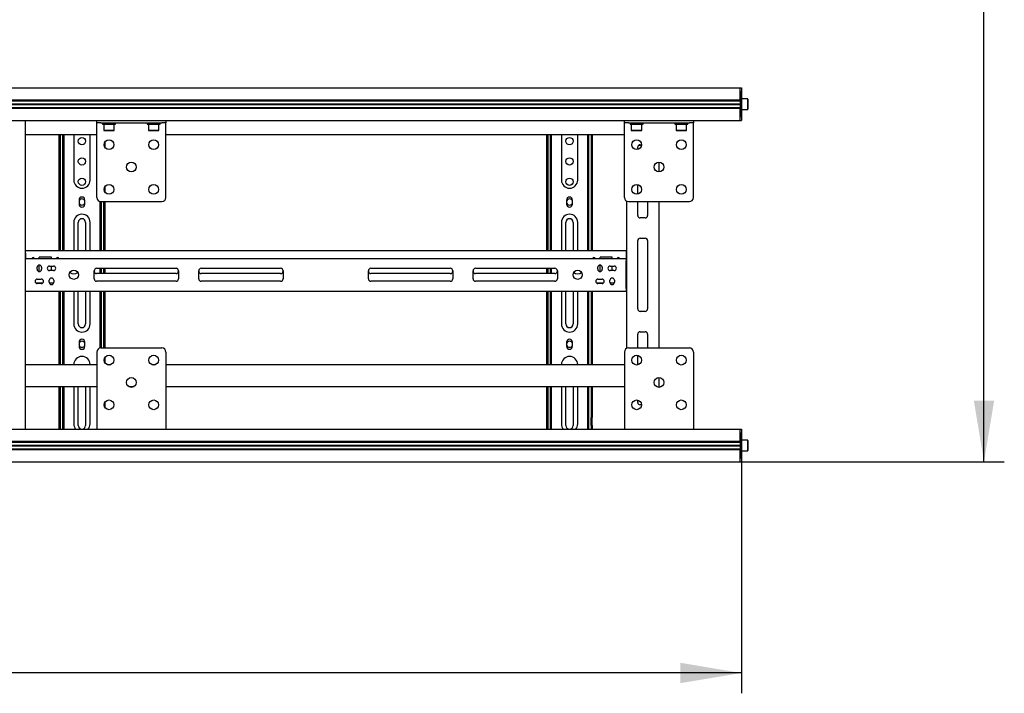
# Model space of a CAD drawing. Units: millimetres. Extents: x 0 to 420, y 0 to 297.
# Drawn here: x 148 to 196, y 123 to 156 of the extents above; entities that cross this region are included whole.
import ezdxf

# ---------------------------------------------------------------- set-up
doc = ezdxf.new("R2010")
doc.units = ezdxf.units.MM
doc.layers.add('THICK_LINE', color=7, linetype='Continuous', lineweight=25)
doc.styles.add('SLDTEXTSTYLE3', font='GOST_B.TTF')
doc.styles.add('SLDTEXTSTYLE4', font='GOST_B.TTF')
doc.dimstyles.new('SLDDIMSTYLE0', dxfattribs={"dimtxt": 3.5, "dimasz": 3, "dimexe": 0, "dimexo": 0.0625, "dimgap": 0.875, "dimtad": 2, "dimdec": 1, "dimlfac": 25, "dimrnd": 1e-09, "dimzin": 12, "dimdsep": 46, "dimtxsty": 'SLDTEXTSTYLE3', "dimsah": 1, "dimcen": 0.09, "dimadec": 0, "dimazin": 3, "dimtfac": 1, "dimtdec": 0, "dimtofl": 0, "dimtmove": 0, "dimatfit": 3, "dimfxl": 0, "dimfrac": 2, "dimtolj": 1, "dimtzin": 12, "dimarcsym": 0})

# ---------------------------------------------------------------- blocks, each defined once
blk = doc.blocks.new('_D')
at = {"layer": 'THICK_LINE'}
for p, q in [((183.471, 235.167), (196.471, 235.167)), ((195.471, 134.687), (195.471, 235.167)), ((183.471, 134.687), (196.471, 134.687))]:
    blk.add_line(p, q, dxfattribs=at)
for points in [[(195.471, 235.167), (194.971, 232.167), (195.971, 232.167)], [(195.471, 134.687), (195.971, 137.687), (194.971, 137.687)]]:
    blk.add_solid(points, dxfattribs=at)
at = {"layer": 'THICK_LINE', "insert": (190.931, 180.42), "char_height": 3.5, "attachment_point": 1, "rotation": 90, "style": 'SLDTEXTSTYLE4'}
blk.add_mtext('2512', dxfattribs=at)
blk = doc.blocks.new('_D_1')
at = {"layer": 'THICK_LINE'}
for p, q in [((45.571, 134.687), (45.571, 123.29)), ((183.531, 134.687), (183.531, 123.29)), ((183.531, 124.29), (45.571, 124.29))]:
    blk.add_line(p, q, dxfattribs=at)
for points in [[(45.571, 124.29), (48.571, 123.79), (48.571, 124.79)], [(183.531, 124.29), (180.531, 124.79), (180.531, 123.79)]]:
    blk.add_solid(points, dxfattribs=at)
at = {"layer": 'THICK_LINE', "insert": (109.355, 128.83), "char_height": 3.5, "attachment_point": 1, "style": 'SLDTEXTSTYLE4'}
blk.add_mtext('3449', dxfattribs=at)

msp = doc.modelspace()

# ---------------------------------------------------------------- linework, layer by layer
at = {"color": 7, "linetype": 'Continuous', "lineweight": 25}
for p, q in [((114.551, 153.0866), (183.471, 153.0866)), ((183.471, 152.9266), (183.471, 153.0866)), ((183.471, 153.0866), (183.531, 153.0866)), ((183.471, 152.4906), (183.471, 152.9266)), ((183.471, 152.9266), (183.471, 152.4866)), ((183.531, 153.0866), (183.531, 152.9266)), ((183.531, 152.9266), (183.531, 152.4866)), ((114.551, 152.4906), (183.471, 152.4906)), ((114.551, 152.4506), (183.471, 152.4506)), ((114.551, 152.3006), (183.471, 152.3006)), ((114.551, 152.2866), (183.471, 152.2866)), ((114.551, 152.2726), (183.471, 152.2726)), ((183.471, 152.4866), (183.471, 152.4466)), ((183.471, 152.4466), (183.531, 152.4466)), ((183.471, 152.4466), (183.471, 152.4141)), ((183.471, 152.4141), (183.471, 152.159)), ((183.543, 152.5466), (183.531, 152.5346)), ((183.531, 152.4866), (183.531, 152.4466)), ((183.531, 152.4466), (183.531, 152.4141)), ((183.531, 152.4141), (183.531, 152.159)), ((183.839, 152.5466), (183.543, 152.5466)), ((183.543, 152.5466), (183.543, 152.0266)), ((183.851, 152.5346), (183.839, 152.5466)), ((183.839, 152.0266), (183.839, 152.5466)), ((183.851, 152.5346), (183.851, 152.0386)), ((114.551, 152.1226), (183.471, 152.1226)), ((114.551, 152.0826), (183.471, 152.0826)), ((183.471, 152.159), (183.471, 152.1266)), ((183.471, 152.1266), (183.531, 152.1266)), ((183.471, 152.1266), (183.471, 152.0866)), ((183.471, 152.0866), (183.471, 151.6466)), ((183.471, 151.6466), (183.471, 152.0826)), ((183.531, 152.159), (183.531, 152.1266)), ((183.531, 152.1266), (183.531, 152.0866)), ((183.531, 152.0866), (183.531, 151.6466)), ((183.531, 152.0386), (183.543, 152.0266)), ((183.543, 152.0266), (183.839, 152.0266)), ((183.839, 152.0266), (183.851, 152.0386)), ((129.231, 151.4866), (151.8071, 151.4866)), ((148.271, 151.4866), (148.271, 136.2866)), ((151.803, 151.3666), (151.803, 151.4866)), ((152.003, 151.3666), (151.803, 151.3666)), ((151.803, 151.273), (151.803, 151.3666)), ((151.803, 147.6866), (151.803, 151.273)), ((151.8071, 151.4866), (152.003, 151.4866)), ((152.003, 151.4866), (155.003, 151.4866)), ((152.003, 151.3666), (155.003, 151.3666)), ((152.083, 151.3666), (152.083, 151.3026)), ((152.083, 151.3026), (152.723, 151.3026)), ((152.155, 151.3026), (152.143, 151.2906)), ((152.143, 151.2906), (152.143, 150.9946)), ((152.663, 151.2906), (152.143, 151.2906)), ((152.663, 151.2906), (152.651, 151.3026)), ((152.663, 150.9946), (152.663, 151.2906)), ((152.723, 151.3026), (152.723, 151.3666)), ((154.283, 151.3666), (154.283, 151.3026)), ((154.283, 151.3026), (154.923, 151.3026)), ((154.355, 151.3026), (154.343, 151.2906)), ((154.343, 151.2906), (154.343, 150.9946)), ((154.863, 151.2906), (154.343, 151.2906)), ((154.863, 151.2906), (154.851, 151.3026)), ((154.863, 150.9946), (154.863, 151.2906)), ((154.923, 151.3026), (154.923, 151.3666)), ((155.003, 151.4866), (155.199, 151.4866)), ((155.203, 151.3666), (155.003, 151.3666)), ((155.199, 151.4866), (177.7751, 151.4866)), ((155.203, 151.4866), (155.203, 151.3666)), ((155.203, 151.273), (155.203, 151.3666)), ((155.203, 147.6866), (155.203, 151.273)), ((177.771, 151.3666), (177.771, 151.4866)), ((177.971, 151.3666), (177.771, 151.3666)), ((177.771, 151.273), (177.771, 151.3666)), ((177.771, 147.6866), (177.771, 151.273)), ((177.7751, 151.4866), (177.971, 151.4866)), ((177.971, 151.4866), (180.971, 151.4866)), ((177.971, 151.3666), (180.971, 151.3666)), ((178.051, 151.3666), (178.051, 151.3026)), ((178.051, 151.3026), (178.691, 151.3026)), ((178.123, 151.3026), (178.111, 151.2906)), ((178.111, 151.2906), (178.111, 150.9946)), ((178.631, 151.2906), (178.111, 151.2906)), ((178.631, 151.2906), (178.619, 151.3026)), ((178.631, 150.9946), (178.631, 151.2906)), ((178.691, 151.3026), (178.691, 151.3666)), ((180.251, 151.3666), (180.251, 151.3026)), ((180.251, 151.3026), (180.891, 151.3026)), ((180.323, 151.3026), (180.311, 151.2906)), ((180.311, 151.2906), (180.311, 150.9946)), ((180.831, 151.2906), (180.311, 151.2906)), ((180.831, 151.2906), (180.819, 151.3026)), ((180.831, 150.9946), (180.831, 151.2906)), ((180.891, 151.3026), (180.891, 151.3666)), ((180.971, 151.4866), (181.167, 151.4866)), ((181.171, 151.3666), (180.971, 151.3666)), ((181.167, 151.4866), (183.471, 151.4866)), ((181.171, 151.4866), (181.171, 151.3666)), ((181.171, 151.273), (181.171, 151.3666)), ((181.171, 147.6866), (181.171, 151.273)), ((183.471, 151.4866), (183.471, 151.6466)), ((183.471, 151.4866), (183.531, 151.4866)), ((183.531, 151.6466), (183.531, 151.4866)), ((148.271, 150.7866), (151.803, 150.7866)), ((149.951, 145.0666), (149.951, 150.7866)), ((150.011, 145.0666), (150.011, 150.7866)), ((150.131, 147.9871), (150.131, 150.7866)), ((150.191, 147.9871), (150.191, 150.7866)), ((150.671, 150.7866), (150.671, 148.5466)), ((151.471, 148.5466), (151.471, 150.7866)), ((152.143, 150.9946), (152.155, 150.9826)), ((152.143, 150.9946), (152.663, 150.9946)), ((152.651, 150.9826), (152.155, 150.9826)), ((152.651, 150.9826), (152.663, 150.9946)), ((154.343, 150.9946), (154.355, 150.9826)), ((154.343, 150.9946), (154.863, 150.9946)), ((154.851, 150.9826), (154.355, 150.9826)), ((154.851, 150.9826), (154.863, 150.9946)), ((155.203, 150.7866), (177.771, 150.7866)), ((173.951, 145.0666), (173.951, 150.7866)), ((174.011, 145.0666), (174.011, 150.7866)), ((174.131, 147.9871), (174.131, 150.7866)), ((174.191, 147.9871), (174.191, 150.7866)), ((174.671, 150.7866), (174.671, 148.5466)), ((175.471, 148.5466), (175.471, 150.7866)), ((175.951, 150.7866), (175.951, 147.9871)), ((176.011, 150.7866), (176.011, 147.9871)), ((176.131, 150.7866), (176.131, 145.0666)), ((176.191, 150.7866), (176.191, 145.0666)), ((178.111, 150.9946), (178.123, 150.9826)), ((178.111, 150.9946), (178.631, 150.9946)), ((178.619, 150.9826), (178.123, 150.9826)), ((178.619, 150.9826), (178.631, 150.9946)), ((180.311, 150.9946), (180.323, 150.9826)), ((180.311, 150.9946), (180.831, 150.9946)), ((180.819, 150.9826), (180.323, 150.9826)), ((180.819, 150.9826), (180.831, 150.9946)), ((152.191, 150.3991), (152.191, 150.1741)), ((178.49, 150.2699), (178.6105, 150.2699)), ((178.551, 150.2866), (178.611, 150.2866)), ((178.431, 150.0542), (178.431, 150.1666)), ((179.471, 149.4266), (179.471, 148.9466)), ((178.431, 147.8542), (178.431, 148.319)), ((150.131, 147.9589), (150.131, 147.9871)), ((150.131, 147.7183), (150.131, 147.9589)), ((150.191, 147.9589), (150.191, 147.9871)), ((150.191, 147.7183), (150.191, 147.9589)), ((152.191, 148.1991), (152.191, 147.9741)), ((174.131, 147.9589), (174.131, 147.9871)), ((174.131, 147.7183), (174.131, 147.9589)), ((174.191, 147.9589), (174.191, 147.9871)), ((174.191, 147.7183), (174.191, 147.9589)), ((175.951, 147.9871), (175.951, 147.9589)), ((175.951, 147.9589), (175.951, 147.7183)), ((176.011, 147.9871), (176.011, 147.9589)), ((176.011, 147.9589), (176.011, 147.7183)), ((150.131, 147.69), (150.131, 147.7183)), ((150.131, 147.6266), (150.131, 147.69)), ((150.191, 147.6266), (150.131, 147.6266)), ((150.131, 147.1626), (150.131, 147.6266)), ((150.191, 147.69), (150.191, 147.7183)), ((150.191, 147.6266), (150.191, 147.69)), ((150.191, 147.1626), (150.191, 147.6266)), ((150.927, 147.5666), (150.927, 147.3666)), ((151.215, 147.3666), (151.215, 147.5666)), ((151.951, 147.4935), (151.951, 147.1626)), ((152.003, 147.4866), (155.003, 147.4866)), ((152.011, 147.4866), (152.011, 147.1626)), ((152.131, 147.4866), (152.131, 145.0666)), ((152.191, 147.4866), (152.191, 145.0666)), ((174.131, 147.69), (174.131, 147.7183)), ((174.131, 147.6266), (174.131, 147.69)), ((174.191, 147.6266), (174.131, 147.6266)), ((174.131, 147.1626), (174.131, 147.6266)), ((174.191, 147.69), (174.191, 147.7183)), ((174.191, 147.6266), (174.191, 147.69)), ((174.191, 147.1626), (174.191, 147.6266)), ((174.927, 147.5666), (174.927, 147.3666)), ((175.215, 147.3666), (175.215, 147.5666)), ((175.951, 147.7183), (175.951, 147.69)), ((175.951, 147.69), (175.951, 147.6266)), ((175.951, 147.6266), (176.011, 147.6266)), ((175.951, 147.6266), (175.951, 147.1626)), ((176.011, 147.7183), (176.011, 147.69)), ((176.011, 147.69), (176.011, 147.6266)), ((176.011, 147.6266), (176.011, 147.1626)), ((177.871, 147.5134), (177.871, 140.2598)), ((177.971, 147.4866), (180.971, 147.4866)), ((178.431, 146.8066), (178.431, 147.4866)), ((178.911, 147.4866), (178.911, 146.8066)), ((179.471, 147.4866), (179.471, 140.2866)), ((150.191, 147.1626), (150.131, 147.1626)), ((150.131, 146.9743), (150.131, 147.1626)), ((150.131, 146.946), (150.131, 146.9743)), ((150.131, 145.0666), (150.131, 146.946)), ((150.191, 146.9743), (150.191, 147.1626)), ((150.191, 146.946), (150.191, 146.9743)), ((150.191, 145.0666), (150.191, 146.946)), ((151.951, 147.1626), (152.011, 147.1626)), ((151.951, 147.1626), (151.951, 146.9743)), ((151.951, 146.9743), (151.951, 146.946)), ((151.951, 146.946), (151.951, 145.0666)), ((152.011, 147.1626), (152.011, 146.9743)), ((152.011, 146.9743), (152.011, 146.946)), ((152.011, 146.946), (152.011, 145.0666)), ((174.191, 147.1626), (174.131, 147.1626)), ((174.131, 146.9743), (174.131, 147.1626)), ((174.131, 146.946), (174.131, 146.9743)), ((174.131, 145.0666), (174.131, 146.946)), ((174.191, 146.9743), (174.191, 147.1626)), ((174.191, 146.946), (174.191, 146.9743)), ((174.191, 145.0666), (174.191, 146.946)), ((175.951, 147.1626), (176.011, 147.1626)), ((175.951, 147.1626), (175.951, 146.9743)), ((175.951, 146.9743), (175.951, 146.946)), ((175.951, 146.946), (175.951, 145.0666)), ((176.011, 147.1626), (176.011, 146.9743)), ((176.011, 146.9743), (176.011, 146.946)), ((176.011, 146.946), (176.011, 145.0666)), ((150.671, 146.4666), (150.671, 145.0666)), ((150.891, 145.0666), (150.891, 146.4666)), ((151.251, 146.4666), (151.251, 145.0666)), ((151.471, 145.0666), (151.471, 146.4666)), ((174.671, 146.4666), (174.671, 145.0666)), ((174.891, 145.0666), (174.891, 146.4666)), ((175.251, 146.4666), (175.251, 145.0666)), ((175.471, 145.0666), (175.471, 146.4666)), ((178.791, 146.6866), (178.551, 146.6866)), ((178.431, 142.2066), (178.431, 145.5666)), ((178.551, 145.6866), (178.791, 145.6866)), ((178.911, 145.5666), (178.911, 142.2066)), ((148.291, 145.0666), (148.271, 145.0666)), ((148.291, 144.9866), (148.271, 144.9866)), ((148.291, 144.9466), (148.291, 145.0666)), ((177.851, 145.0666), (148.291, 145.0666)), ((148.291, 144.9466), (148.291, 144.6866)), ((177.851, 145.0666), (177.851, 144.9466)), ((177.851, 145.0666), (177.871, 145.0666)), ((177.851, 144.9866), (177.871, 144.9866)), ((177.851, 144.9466), (177.851, 144.6866)), ((148.291, 144.6866), (148.271, 144.6866)), ((148.291, 144.6066), (148.271, 144.6066)), ((148.291, 144.5666), (148.291, 144.6866)), ((148.291, 144.6866), (177.851, 144.6866)), ((148.291, 143.2066), (148.291, 144.5666)), ((149.571, 144.7466), (148.971, 144.7466)), ((148.971, 144.6866), (148.971, 144.7466)), ((149.571, 144.6866), (149.571, 144.7466)), ((177.171, 144.7466), (176.571, 144.7466)), ((176.571, 144.6866), (176.571, 144.7466)), ((177.171, 144.6866), (177.171, 144.7466)), ((177.851, 144.6866), (177.851, 144.5666)), ((177.871, 144.6866), (177.851, 144.6866)), ((177.871, 144.6066), (177.851, 144.6066)), ((177.851, 143.2066), (177.851, 144.5666)), ((148.861, 144.1566), (148.861, 144.2566)), ((148.971, 144.0466), (148.971, 144.3666)), ((149.081, 144.2566), (149.081, 144.1566)), ((149.471, 144.3166), (149.671, 144.3166)), ((149.671, 144.0966), (149.471, 144.0966)), ((149.571, 144.0966), (149.571, 144.3166)), ((151.671, 143.6866), (151.671, 144.0866)), ((151.791, 144.2066), (155.701, 144.2066)), ((155.701, 143.9466), (151.791, 143.9466)), ((151.951, 144.2066), (151.951, 143.9466)), ((152.011, 144.2066), (152.011, 143.9466)), ((152.131, 144.2066), (152.131, 143.9466)), ((152.191, 144.2066), (152.191, 143.9466)), ((155.821, 144.0866), (155.821, 143.6866)), ((156.821, 143.6866), (156.821, 144.0866)), ((156.941, 144.2066), (160.851, 144.2066)), ((160.851, 143.9466), (156.941, 143.9466)), ((160.971, 144.0866), (160.971, 143.6866)), ((165.171, 143.6866), (165.171, 144.0866)), ((165.291, 144.2066), (169.201, 144.2066)), ((169.201, 143.9466), (165.291, 143.9466)), ((169.321, 144.0866), (169.321, 143.6866)), ((170.321, 143.6866), (170.321, 144.0866)), ((170.441, 144.2066), (174.351, 144.2066)), ((174.351, 143.9466), (170.441, 143.9466)), ((173.951, 143.9466), (173.951, 144.2066)), ((174.011, 143.9466), (174.011, 144.2066)), ((174.131, 143.9466), (174.131, 144.2066)), ((174.191, 143.9466), (174.191, 144.2066)), ((174.471, 144.0866), (174.471, 143.6866)), ((176.461, 144.1566), (176.461, 144.2566)), ((176.571, 144.0466), (176.571, 144.3666)), ((176.681, 144.2566), (176.681, 144.1566)), ((177.071, 144.3166), (177.271, 144.3166)), ((177.271, 144.0966), (177.071, 144.0966)), ((177.171, 144.0966), (177.171, 144.3166)), ((148.271, 143.5466), (148.291, 143.5466)), ((148.271, 143.4666), (148.291, 143.4666)), ((149.1169, 143.4666), (148.8252, 143.4666)), ((148.871, 143.6766), (149.071, 143.6766)), ((149.071, 143.4566), (148.871, 143.4566)), ((149.461, 143.5166), (149.461, 143.6166)), ((149.669, 143.4666), (149.4731, 143.4666)), ((149.681, 143.6166), (149.681, 143.5166)), ((155.701, 143.5666), (151.791, 143.5666)), ((160.851, 143.5666), (156.941, 143.5666)), ((169.201, 143.5666), (165.291, 143.5666)), ((174.351, 143.5666), (170.441, 143.5666)), ((176.7169, 143.4666), (176.4252, 143.4666)), ((176.471, 143.6766), (176.671, 143.6766)), ((176.671, 143.4566), (176.471, 143.4566)), ((177.061, 143.5166), (177.061, 143.6166)), ((177.269, 143.4666), (177.0731, 143.4666)), ((177.281, 143.6166), (177.281, 143.5166)), ((177.851, 143.5466), (177.871, 143.5466)), ((177.851, 143.4666), (177.871, 143.4666)), ((148.271, 143.1666), (148.291, 143.1666)), ((148.291, 143.0866), (148.271, 143.0866)), ((148.291, 143.0866), (148.291, 143.2066)), ((148.291, 143.0866), (177.851, 143.0866)), ((149.951, 139.4666), (149.951, 143.0866)), ((150.011, 139.4666), (150.011, 143.0866)), ((150.131, 140.9246), (150.131, 143.0866)), ((150.191, 140.9246), (150.191, 143.0866)), ((150.671, 143.0866), (150.671, 141.4666)), ((150.891, 141.4666), (150.891, 143.0866)), ((151.251, 143.0866), (151.251, 141.4666)), ((151.471, 141.4666), (151.471, 143.0866)), ((151.951, 143.0866), (151.951, 140.9246)), ((152.011, 143.0866), (152.011, 140.9246)), ((152.131, 143.0866), (152.131, 140.2866)), ((152.191, 143.0866), (152.191, 140.2866)), ((173.951, 139.4666), (173.951, 143.0866)), ((174.011, 139.4666), (174.011, 143.0866)), ((174.131, 140.9246), (174.131, 143.0866)), ((174.191, 140.9246), (174.191, 143.0866)), ((174.671, 143.0866), (174.671, 141.4666)), ((174.891, 141.4666), (174.891, 143.0866)), ((175.251, 143.0866), (175.251, 141.4666)), ((175.471, 141.4666), (175.471, 143.0866)), ((175.951, 143.0866), (175.951, 140.9246)), ((176.011, 143.0866), (176.011, 140.9246)), ((176.131, 143.0866), (176.131, 139.4666)), ((176.191, 143.0866), (176.191, 139.4666)), ((177.851, 143.2066), (177.851, 143.0866)), ((177.851, 143.1666), (177.871, 143.1666)), ((177.871, 143.0866), (177.851, 143.0866)), ((178.791, 142.0866), (178.551, 142.0866)), ((178.551, 141.0866), (178.791, 141.0866)), ((150.131, 140.8397), (150.131, 140.9246)), ((150.131, 140.6807), (150.131, 140.8397)), ((150.131, 140.6666), (150.131, 140.6807)), ((150.131, 140.5666), (150.131, 140.6666)), ((150.191, 140.5666), (150.131, 140.5666)), ((150.131, 140.5607), (150.131, 140.5666)), ((150.131, 140.372), (150.131, 140.5607)), ((150.191, 140.8397), (150.191, 140.9246)), ((150.191, 140.6807), (150.191, 140.8397)), ((150.191, 140.6666), (150.191, 140.6807)), ((150.191, 140.5666), (150.191, 140.6666)), ((150.191, 140.5607), (150.191, 140.5666)), ((150.191, 140.372), (150.191, 140.5607)), ((150.927, 140.5666), (150.927, 140.3666)), ((151.215, 140.3666), (151.215, 140.5666)), ((151.951, 140.9246), (151.951, 140.8397)), ((151.951, 140.8397), (151.951, 140.6807)), ((151.951, 140.6807), (151.951, 140.6666)), ((151.951, 140.6666), (151.951, 140.5666)), ((152.011, 140.5666), (151.951, 140.5666)), ((151.951, 140.5666), (151.951, 140.5607)), ((151.951, 140.5607), (151.951, 140.372)), ((152.011, 140.9246), (152.011, 140.8397)), ((152.011, 140.8397), (152.011, 140.6807)), ((152.011, 140.6807), (152.011, 140.6666)), ((152.011, 140.6666), (152.011, 140.5666)), ((152.011, 140.5666), (152.011, 140.5607)), ((152.011, 140.5607), (152.011, 140.372)), ((174.131, 140.8397), (174.131, 140.9246)), ((174.131, 140.6807), (174.131, 140.8397)), ((174.131, 140.6666), (174.131, 140.6807)), ((174.131, 140.5666), (174.131, 140.6666)), ((174.191, 140.5666), (174.131, 140.5666)), ((174.131, 140.5607), (174.131, 140.5666)), ((174.131, 140.372), (174.131, 140.5607)), ((174.191, 140.8397), (174.191, 140.9246)), ((174.191, 140.6807), (174.191, 140.8397)), ((174.191, 140.6666), (174.191, 140.6807)), ((174.191, 140.5666), (174.191, 140.6666)), ((174.191, 140.5607), (174.191, 140.5666)), ((174.191, 140.372), (174.191, 140.5607)), ((174.927, 140.5666), (174.927, 140.3666)), ((175.215, 140.3666), (175.215, 140.5666)), ((175.951, 140.9246), (175.951, 140.8397)), ((175.951, 140.8397), (175.951, 140.6807)), ((175.951, 140.6807), (175.951, 140.6666)), ((175.951, 140.6666), (175.951, 140.5666)), ((176.011, 140.5666), (175.951, 140.5666)), ((175.951, 140.5666), (175.951, 140.5607)), ((175.951, 140.5607), (175.951, 140.372)), ((176.011, 140.9246), (176.011, 140.8397)), ((176.011, 140.8397), (176.011, 140.6807)), ((176.011, 140.6807), (176.011, 140.6666)), ((176.011, 140.6666), (176.011, 140.5666)), ((176.011, 140.5666), (176.011, 140.5607)), ((176.011, 140.5607), (176.011, 140.372)), ((178.431, 140.2866), (178.431, 140.9666)), ((178.911, 140.9666), (178.911, 140.2866)), ((150.131, 140.0892), (150.131, 140.372)), ((150.131, 139.4666), (150.131, 140.0892)), ((150.191, 140.0892), (150.191, 140.372)), ((150.191, 139.4666), (150.191, 140.0892)), ((151.803, 140.0866), (151.803, 136.5002)), ((151.951, 140.372), (151.951, 140.2797)), ((152.003, 140.2866), (155.003, 140.2866)), ((152.011, 140.372), (152.011, 140.2866)), ((155.203, 140.0866), (155.203, 136.5002)), ((174.131, 140.0892), (174.131, 140.372)), ((174.131, 139.4666), (174.131, 140.0892)), ((174.191, 140.0892), (174.191, 140.372)), ((174.191, 139.4666), (174.191, 140.0892)), ((175.951, 140.372), (175.951, 140.0892)), ((175.951, 140.0892), (175.951, 139.4666)), ((176.011, 140.372), (176.011, 140.0892)), ((176.011, 140.0892), (176.011, 139.4666)), ((177.771, 140.0866), (177.771, 136.5002)), ((177.971, 140.2866), (180.971, 140.2866)), ((181.171, 140.0866), (181.171, 136.5002)), ((152.191, 139.7991), (152.191, 139.5741)), ((178.431, 139.4542), (178.431, 139.919)), ((148.271, 139.4666), (151.803, 139.4666)), ((152.3071, 139.4666), (152.499, 139.4666)), ((154.5071, 139.4666), (154.699, 139.4666)), ((155.203, 139.4666), (177.771, 139.4666)), ((179.471, 138.8266), (179.471, 138.3466)), ((148.271, 138.3866), (151.803, 138.3866)), ((149.951, 137.1066), (149.951, 138.3866)), ((150.011, 137.1066), (150.011, 138.3866)), ((150.131, 136.9466), (150.131, 138.3866)), ((150.191, 136.9466), (150.191, 138.3866)), ((150.671, 138.3866), (150.671, 136.5466)), ((150.891, 136.4666), (150.891, 138.3866)), ((151.251, 138.3866), (151.251, 136.4666)), ((151.471, 136.5466), (151.471, 138.3866)), ((153.3704, 138.3866), (153.6357, 138.3866)), ((155.203, 138.3866), (177.771, 138.3866)), ((173.951, 137.1066), (173.951, 138.3866)), ((174.011, 137.1066), (174.011, 138.3866)), ((174.131, 136.9466), (174.131, 138.3866)), ((174.191, 136.9466), (174.191, 138.3866)), ((174.671, 138.3866), (174.671, 136.5466)), ((174.891, 136.4666), (174.891, 138.3866)), ((175.251, 138.3866), (175.251, 136.4666)), ((175.471, 136.5466), (175.471, 138.3866)), ((175.951, 138.3866), (175.951, 136.9466)), ((176.011, 138.3866), (176.011, 136.9466)), ((176.131, 138.3866), (176.131, 137.1066)), ((176.191, 138.3866), (176.191, 137.1066)), ((178.431, 137.6066), (178.431, 137.719)), ((152.191, 137.5991), (152.191, 137.3741)), ((178.611, 137.4866), (178.551, 137.4866)), ((149.951, 137.0666), (149.951, 137.1066)), ((150.011, 137.0666), (149.951, 137.0666)), ((149.951, 136.8666), (149.951, 137.0666)), ((149.951, 136.4666), (149.951, 136.8666)), ((150.011, 137.0666), (150.011, 137.1066)), ((150.011, 136.8666), (150.011, 137.0666)), ((150.011, 136.4666), (150.011, 136.8666)), ((150.191, 136.9466), (150.131, 136.9466)), ((150.131, 136.6666), (150.131, 136.9466)), ((150.191, 136.6666), (150.191, 136.9466)), ((173.951, 137.0666), (173.951, 137.1066)), ((174.011, 137.0666), (173.951, 137.0666)), ((173.951, 136.8666), (173.951, 137.0666)), ((173.951, 136.4666), (173.951, 136.8666)), ((174.011, 137.0666), (174.011, 137.1066)), ((174.011, 136.8666), (174.011, 137.0666)), ((174.011, 136.4666), (174.011, 136.8666)), ((174.191, 136.9466), (174.131, 136.9466)), ((174.131, 136.6666), (174.131, 136.9466)), ((174.191, 136.6666), (174.191, 136.9466)), ((175.951, 136.9466), (176.011, 136.9466)), ((175.951, 136.9466), (175.951, 136.6666)), ((176.011, 136.9466), (176.011, 136.6666)), ((176.131, 137.1066), (176.131, 137.0666)), ((176.131, 137.0666), (176.191, 137.0666)), ((176.131, 137.0666), (176.131, 136.8666)), ((176.131, 136.4666), (176.131, 136.8666)), ((176.191, 137.1066), (176.191, 137.0666)), ((176.191, 137.0666), (176.191, 136.8666)), ((176.191, 136.4666), (176.191, 136.8666)), ((114.551, 136.2866), (183.471, 136.2866)), ((149.951, 136.2866), (149.951, 136.4666)), ((150.011, 136.2866), (150.011, 136.4666)), ((150.131, 136.2866), (150.131, 136.6666)), ((150.191, 136.2866), (150.191, 136.6666)), ((151.803, 136.5002), (151.803, 136.2866)), ((155.203, 136.5002), (155.203, 136.2866)), ((173.951, 136.2866), (173.951, 136.4666)), ((174.011, 136.2866), (174.011, 136.4666)), ((174.131, 136.2866), (174.131, 136.6666)), ((174.191, 136.2866), (174.191, 136.6666)), ((175.951, 136.6666), (175.951, 136.2866)), ((176.011, 136.6666), (176.011, 136.2866)), ((176.131, 136.4666), (176.131, 136.2866)), ((176.191, 136.4666), (176.191, 136.2866)), ((177.771, 136.5002), (177.771, 136.2866)), ((181.171, 136.5002), (181.171, 136.2866)), ((183.471, 136.1266), (183.471, 136.2866)), ((183.471, 136.2866), (183.531, 136.2866)), ((183.531, 136.2866), (183.531, 136.1266)), ((183.471, 135.6906), (183.471, 136.1266)), ((183.471, 136.1266), (183.471, 135.6866)), ((183.531, 136.1266), (183.531, 135.6866)), ((183.543, 135.7466), (183.531, 135.7346)), ((183.839, 135.7466), (183.543, 135.7466)), ((183.543, 135.7466), (183.543, 135.4866)), ((183.851, 135.7346), (183.839, 135.7466)), ((183.839, 135.4866), (183.839, 135.7466)), ((183.851, 135.7346), (183.851, 135.4866)), ((114.551, 135.6906), (183.471, 135.6906)), ((114.551, 135.6506), (183.471, 135.6506)), ((114.551, 135.5006), (183.471, 135.5006)), ((114.551, 135.4866), (183.471, 135.4866)), ((114.551, 135.4726), (183.471, 135.4726)), ((114.551, 135.3226), (183.471, 135.3226)), ((114.551, 135.2826), (183.471, 135.2826)), ((183.471, 135.6866), (183.471, 135.6466)), ((183.471, 135.6466), (183.531, 135.6466)), ((183.471, 135.6466), (183.471, 135.6141)), ((183.471, 135.6141), (183.471, 135.359)), ((183.471, 135.359), (183.471, 135.3266)), ((183.471, 135.3266), (183.531, 135.3266)), ((183.471, 135.3266), (183.471, 135.2866)), ((183.471, 135.2866), (183.471, 134.8466)), ((183.471, 134.8466), (183.471, 135.2826)), ((183.531, 135.6866), (183.531, 135.6466)), ((183.531, 135.6466), (183.531, 135.6141)), ((183.531, 135.6141), (183.531, 135.359)), ((183.531, 135.359), (183.531, 135.3266)), ((183.531, 135.3266), (183.531, 135.2866)), ((183.531, 135.2866), (183.531, 134.8466)), ((183.531, 135.2386), (183.543, 135.2266)), ((183.543, 135.4866), (183.543, 135.2266)), ((183.543, 135.2266), (183.839, 135.2266)), ((183.839, 135.2266), (183.839, 135.4866)), ((183.839, 135.2266), (183.851, 135.2386)), ((183.851, 135.4866), (183.851, 135.2386)), ((183.471, 134.6866), (183.471, 134.8466)), ((183.531, 134.8466), (183.531, 134.6866)), ((114.551, 134.6866), (183.471, 134.6866)), ((183.471, 134.6866), (183.531, 134.6866))]:
    msp.add_line(p, q, dxfattribs=at)
for centre, radius in [((151.071, 150.4666), 0.18), ((152.403, 150.2866), 0.24), ((154.603, 150.2866), 0.24), ((175.071, 150.4666), 0.18), ((178.371, 150.2866), 0.24), ((180.571, 150.2866), 0.24), ((151.071, 149.4666), 0.18), ((153.503, 149.1866), 0.24), ((175.071, 149.4666), 0.18), ((179.471, 149.1866), 0.24), ((151.071, 148.4666), 0.18), ((152.403, 148.0866), 0.24), ((154.603, 148.0866), 0.24), ((175.071, 148.4666), 0.18), ((178.371, 148.0866), 0.24), ((180.571, 148.0866), 0.24), ((150.671, 143.8866), 0.224), ((175.471, 143.8866), 0.224), ((152.403, 139.6866), 0.24), ((154.603, 139.6866), 0.24), ((178.371, 139.6866), 0.24), ((180.571, 139.6866), 0.24), ((153.503, 138.5866), 0.24), ((179.471, 138.5866), 0.24), ((152.403, 137.4866), 0.24), ((154.603, 137.4866), 0.24), ((178.371, 137.4866), 0.24), ((180.571, 137.4866), 0.24)]:
    msp.add_circle(centre, radius, dxfattribs=at)
for centre, radius, start, end in [((178.551, 150.1666), 0.12, 90, 180), ((151.071, 148.5466), 0.4, 180, 360), ((175.071, 148.5466), 0.4, 180, 360), ((151.071, 147.5666), 0.144, 0, 180), ((151.071, 147.4666), 0.15, 16.2602, 163.7398), ((151.071, 147.4666), 0.15, 196.2602, 270), ((151.071, 147.3666), 0.144, 180, 360), ((151.071, 147.4666), 0.15, 270, 343.7398), ((152.003, 147.6866), 0.2, 180, 270), ((155.003, 147.6866), 0.2, 270, 0), ((175.071, 147.5666), 0.144, 0, 180), ((175.071, 147.4666), 0.15, 16.2602, 163.7398), ((175.071, 147.4666), 0.15, 196.2602, 270), ((175.071, 147.3666), 0.144, 180, 360), ((175.071, 147.4666), 0.15, 270, 343.7398), ((177.971, 147.6866), 0.2, 180, 270), ((180.971, 147.6866), 0.2, 270, 0), ((151.071, 146.4666), 0.4, 0, 180), ((175.071, 146.4666), 0.4, 0, 180), ((151.071, 146.4666), 0.18, 0, 180), ((175.071, 146.4666), 0.18, 0, 180), ((178.551, 146.8066), 0.12, 180, 270), ((178.791, 146.8066), 0.12, 270, 0), ((178.551, 145.5666), 0.12, 90, 180), ((178.791, 145.5666), 0.12, 0, 90), ((148.671, 144.6666), 0.066, 17.6397, 162.3603), ((149.871, 144.6666), 0.066, 17.6397, 162.3603), ((176.271, 144.6666), 0.066, 17.6397, 162.3603), ((177.471, 144.6666), 0.066, 17.6397, 162.3603), ((148.971, 144.2566), 0.11, 0, 180), ((148.971, 144.1566), 0.11, 180, 0), ((149.471, 144.2066), 0.11, 90, 270), ((149.671, 144.2066), 0.11, 270, 90), ((150.671, 144.2666), 0.328, 234.05331, 305.94669), ((151.791, 144.0866), 0.12, 90, 180), ((151.791, 144.0666), 0.12, 180, 270), ((155.701, 144.0866), 0.12, 0, 90), ((155.701, 144.0666), 0.12, 270, 0), ((156.941, 144.0866), 0.12, 90, 180), ((156.941, 144.0666), 0.12, 180, 270), ((160.851, 144.0866), 0.12, 0, 90), ((160.851, 144.0666), 0.12, 270, 0), ((165.291, 144.0866), 0.12, 90, 180), ((165.291, 144.0666), 0.12, 180, 270), ((169.201, 144.0866), 0.12, 0, 90), ((169.201, 144.0666), 0.12, 270, 0), ((170.441, 144.0866), 0.12, 90, 180), ((170.441, 144.0666), 0.12, 180, 270), ((174.351, 144.0866), 0.12, 0, 90), ((174.351, 144.0666), 0.12, 270, 0), ((175.471, 144.2666), 0.328, 234.05331, 305.94669), ((176.571, 144.2566), 0.11, 0, 180), ((176.571, 144.1566), 0.11, 180, 0), ((177.071, 144.2066), 0.11, 90, 270), ((177.271, 144.2066), 0.11, 270, 90), ((148.871, 143.5666), 0.11, 90, 270), ((149.071, 143.5666), 0.11, 270, 90), ((149.571, 143.6166), 0.11, 0, 180), ((149.571, 143.5166), 0.11, 180, 0), ((151.791, 143.6866), 0.12, 180, 270), ((155.701, 143.6866), 0.12, 270, 0), ((156.941, 143.6866), 0.12, 180, 270), ((160.851, 143.6866), 0.12, 270, 0), ((165.291, 143.6866), 0.12, 180, 270), ((169.201, 143.6866), 0.12, 270, 0), ((170.441, 143.6866), 0.12, 180, 270), ((174.351, 143.6866), 0.12, 270, 0), ((176.471, 143.5666), 0.11, 90, 270), ((176.671, 143.5666), 0.11, 270, 90), ((177.171, 143.6166), 0.11, 0, 180), ((177.171, 143.5166), 0.11, 180, 0), ((178.551, 142.2066), 0.12, 180, 270), ((178.791, 142.2066), 0.12, 270, 0), ((151.071, 141.4666), 0.4, 180, 0), ((151.071, 141.4666), 0.18, 180, 360), ((175.071, 141.4666), 0.4, 180, 360), ((175.071, 141.4666), 0.18, 180, 0), ((178.551, 140.9666), 0.12, 90, 180), ((178.791, 140.9666), 0.12, 0, 90), ((151.071, 140.5666), 0.144, 0, 180), ((151.071, 140.4666), 0.15, 16.2602, 163.7398), ((175.071, 140.5666), 0.144, 360, 180), ((175.071, 140.4666), 0.15, 16.2602, 163.7398), ((151.071, 140.4666), 0.15, 196.2602, 270), ((151.071, 140.3666), 0.144, 180, 0), ((151.071, 140.4666), 0.15, 270, 343.7398), ((152.003, 140.0866), 0.2, 90, 180), ((155.003, 140.0866), 0.2, 0, 90), ((175.071, 140.4666), 0.15, 196.2602, 270), ((175.071, 140.3666), 0.144, 180, 360), ((175.071, 140.4666), 0.15, 270, 343.7398), ((177.971, 140.0866), 0.2, 90, 180), ((180.971, 140.0866), 0.2, 0, 90), ((151.071, 139.4666), 0.4, 0, 180), ((175.071, 139.4666), 0.4, 360, 180), ((178.551, 137.6066), 0.12, 180, 270), ((151.071, 136.5466), 0.4, 180, 220.5416), ((151.071, 136.4666), 0.18, 180, 0), ((151.071, 136.5466), 0.4, 319.4584, 360), ((175.071, 136.5466), 0.4, 180, 220.5416), ((175.071, 136.4666), 0.18, 180, 0), ((175.071, 136.5466), 0.4, 319.4584, 360)]:
    msp.add_arc(centre, radius, start, end, dxfattribs=at)

# ---------------------------------------------------------------- dimensions: what is measured, and where the dimension line sits
at = {"layer": 'THICK_LINE'}
for base, p1, p2, angle, picture, middle in [((195.471, 235.1666), (183.471, 134.6866), (183.471, 235.1666), 90, '_D', (195.471, 184.9266)), ((45.571, 124.2902), (183.531, 134.6866), (45.571, 134.6866), 0, '_D_1', (114.551, 124.2902))]:
    dim = msp.add_linear_dim(base=base, p1=p1, p2=p2, angle=angle, dimstyle='SLDDIMSTYLE0', dxfattribs=at)
    dim.commit()
    dim.dimension.update_dxf_attribs({"geometry": picture, "text_midpoint": middle, "dimtype": 160})

doc.saveas('drawing.dxf')
